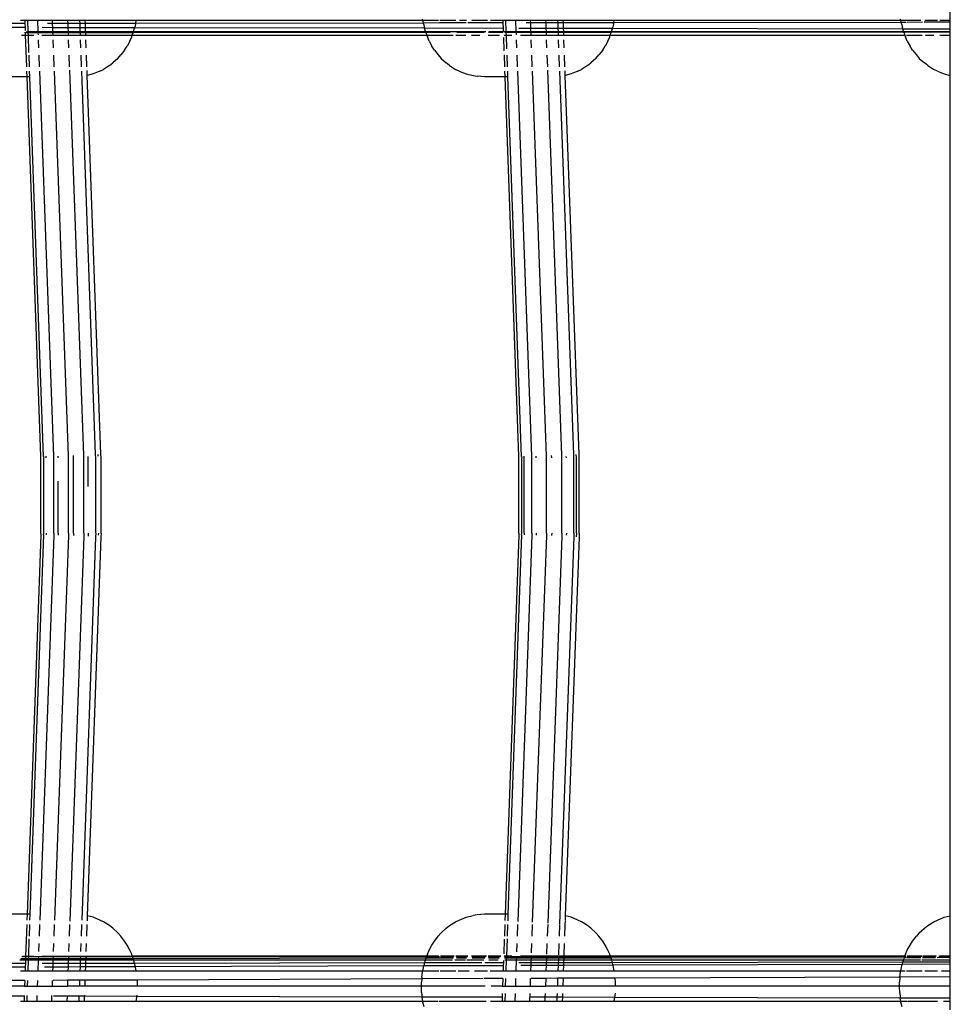
# Model space of a CAD drawing. Extents: x -7743 to 7743, y -8477 to 8477.
# Drawn here: x -6363 to -6116, y 1119 to 1380 of the extents above; entities that cross this region are included whole.
import ezdxf

# ---------------------------------------------------------------- set-up
doc = ezdxf.new("R2010")
doc.units = 0
doc.layers.get('0').update_dxf_attribs({"linetype": 'CONTINUOUS'})

# ---------------------------------------------------------------- blocks, each defined once
blk = doc.blocks.new('005595')
for p, q in [((-6116.35, 1379.48), (-6116.35, 1382.73)), ((-6361.7, 1378.61), (-6368.68, 1378.6)), ((-6362.97, 1379.48), (-6361.73, 1379.48)), ((-6361.7, 1378.61), (-6361.73, 1379.48)), ((-6361.73, 1379.48), (-6361.02, 1379.48)), ((-6361.66, 1377.53), (-6361.7, 1378.61)), ((-6361.02, 1379.48), (-6358.35, 1379.48)), ((-6360.91, 1376.55), (-6361.02, 1379.48)), ((-6358.25, 1376.55), (-6358.35, 1379.48)), ((-6358.35, 1379.48), (-6354.46, 1379.48)), ((-6354.43, 1378.62), (-6355.76, 1378.62)), ((-6354.46, 1379.48), (-6350.38, 1379.48)), ((-6354.43, 1378.62), (-6354.46, 1379.48)), ((-6350.35, 1378.62), (-6354.43, 1378.62)), ((-6354.39, 1377.52), (-6354.43, 1378.62)), ((-6350.35, 1378.62), (-6350.38, 1379.48)), ((-6350.38, 1379.48), (-6347.2, 1379.48)), ((-6347.17, 1378.63), (-6350.35, 1378.62)), ((-6350.31, 1377.52), (-6350.35, 1378.62)), ((-6347.17, 1378.63), (-6347.2, 1379.48)), ((-6347.2, 1379.48), (-6345.78, 1379.48)), ((-6345.75, 1378.63), (-6347.17, 1378.63)), ((-6347.13, 1377.51), (-6347.17, 1378.63)), ((-6345.75, 1378.63), (-6345.78, 1379.48)), ((-6345.78, 1379.48), (-6332.25, 1379.48)), ((-6332.41, 1378.65), (-6345.75, 1378.63)), ((-6345.71, 1377.51), (-6345.75, 1378.63)), ((-6332.43, 1378.56), (-6332.66, 1377.66)), ((-6332.43, 1378.56), (-6332.41, 1378.65)), ((-6332.41, 1378.65), (-6332.25, 1379.48)), ((-6256.13, 1378.75), (-6332.41, 1378.65)), ((-6332.25, 1379.48), (-6256.27, 1379.48)), ((-6256.27, 1379.48), (-6256.33, 1379.8)), ((-6256.1, 1378.75), (-6256.27, 1379.48)), ((-6256.15, 1379.48), (-6252.12, 1379.48)), ((-6251.82, 1378.76), (-6256.1, 1378.75)), ((-6256.09, 1378.56), (-6256.1, 1378.75)), ((-6256.09, 1378.56), (-6255.85, 1377.66)), ((-6251.75, 1379.48), (-6247.46, 1379.48)), ((-6244.72, 1378.77), (-6251.73, 1378.76)), ((-6246.53, 1379.48), (-6244.63, 1379.48)), ((-6234.92, 1378.78), (-6244.34, 1378.77)), ((-6243.23, 1379.48), (-6239.13, 1379.48)), ((-6238.32, 1379.48), (-6234.95, 1379.48)), ((-6234.92, 1378.78), (-6234.95, 1379.48)), ((-6234.95, 1379.48), (-6234.23, 1379.48)), ((-6234.87, 1377.33), (-6234.92, 1378.78)), ((-6234.23, 1379.48), (-6231.57, 1379.48)), ((-6234.12, 1376.55), (-6234.23, 1379.48)), ((-6231.57, 1379.48), (-6227.67, 1379.48)), ((-6231.46, 1376.55), (-6231.57, 1379.48)), ((-6227.65, 1378.79), (-6228.8, 1378.79)), ((-6227.67, 1379.48), (-6223.59, 1379.48)), ((-6227.65, 1378.79), (-6227.67, 1379.48)), ((-6223.57, 1378.8), (-6227.65, 1378.79)), ((-6227.6, 1377.32), (-6227.65, 1378.79)), ((-6223.57, 1378.8), (-6223.59, 1379.48)), ((-6223.59, 1379.48), (-6220.42, 1379.48)), ((-6220.39, 1378.8), (-6223.57, 1378.8)), ((-6223.51, 1377.31), (-6223.57, 1378.8)), ((-6220.39, 1378.8), (-6220.42, 1379.48)), ((-6220.42, 1379.48), (-6219, 1379.48)), ((-6218.98, 1378.81), (-6220.39, 1378.8)), ((-6220.34, 1377.31), (-6220.39, 1378.8)), ((-6218.98, 1378.81), (-6219, 1379.48)), ((-6219, 1379.48), (-6205.47, 1379.48)), ((-6205.59, 1378.82), (-6218.98, 1378.81)), ((-6218.92, 1377.31), (-6218.98, 1378.81)), ((-6205.65, 1378.56), (-6205.88, 1377.66)), ((-6205.65, 1378.56), (-6205.59, 1378.82)), ((-6205.59, 1378.82), (-6205.47, 1379.48)), ((-6129.38, 1378.93), (-6205.59, 1378.82)), ((-6205.47, 1379.48), (-6129.48, 1379.48)), ((-6129.48, 1379.48), (-6129.55, 1379.8)), ((-6129.38, 1378.93), (-6129.48, 1379.48)), ((-6129.48, 1379.48), (-6128, 1379.48)), ((-6129.3, 1378.56), (-6129.38, 1378.93)), ((-6128.14, 1378.93), (-6129.38, 1378.93)), ((-6129.3, 1378.56), (-6129.07, 1377.66)), ((-6123.7, 1378.94), (-6127.88, 1378.93)), ((-6127.84, 1379.48), (-6124.19, 1379.48)), ((-6116.35, 1378.95), (-6123.3, 1378.94)), ((-6123.15, 1379.48), (-6119.76, 1379.48)), ((-6119.17, 1379.48), (-6116.35, 1379.48)), ((-6116.35, 1378.95), (-6116.35, 1379.48)), ((-6116.35, 1377.14), (-6116.35, 1378.95)), ((-6361.66, 1377.53), (-6382.62, 1377.57)), ((-6362.66, 1375.51), (-6361.59, 1375.51)), ((-6361.61, 1376.17), (-6361.87, 1376.17)), ((-6361.63, 1376.73), (-6361.66, 1377.53)), ((-6361.61, 1376.17), (-6361.62, 1376.37)), ((-6361.59, 1375.51), (-6361.61, 1376.17)), ((-6360.9, 1376.17), (-6361.61, 1376.17)), ((-6361.29, 1367.13), (-6361.59, 1375.51)), ((-6361.59, 1375.51), (-6360.87, 1375.51)), ((-6361.4, 1376.55), (-6360.91, 1376.55)), ((-6360.91, 1376.55), (-6358.25, 1376.55)), ((-6360.9, 1376.17), (-6360.91, 1376.55)), ((-6360.87, 1375.51), (-6360.9, 1376.17)), ((-6358.23, 1376.17), (-6360.9, 1376.17)), ((-6360.71, 1370.93), (-6360.87, 1375.51)), ((-6360.87, 1375.51), (-6359.44, 1375.51)), ((-6358.25, 1376.55), (-6354.35, 1376.55)), ((-6358.23, 1376.17), (-6358.25, 1376.55)), ((-6358.21, 1375.6), (-6358.23, 1376.17)), ((-6354.34, 1376.17), (-6358.23, 1376.17)), ((-6357.28, 1375.51), (-6333.31, 1375.51)), ((-6354.39, 1377.52), (-6357.22, 1377.53)), ((-6350.31, 1377.52), (-6354.39, 1377.52)), ((-6354.35, 1376.55), (-6354.39, 1377.52)), ((-6354.34, 1376.17), (-6354.35, 1376.55)), ((-6354.35, 1376.55), (-6350.27, 1376.55)), ((-6354.32, 1375.6), (-6354.34, 1376.17)), ((-6350.26, 1376.17), (-6354.34, 1376.17)), ((-6347.13, 1377.51), (-6350.31, 1377.52)), ((-6350.27, 1376.55), (-6350.31, 1377.52)), ((-6350.26, 1376.17), (-6350.27, 1376.55)), ((-6350.27, 1376.55), (-6347.1, 1376.55)), ((-6347.08, 1376.18), (-6350.26, 1376.17)), ((-6350.24, 1375.6), (-6350.26, 1376.17)), ((-6345.71, 1377.51), (-6347.13, 1377.51)), ((-6347.1, 1376.55), (-6347.13, 1377.51)), ((-6347.08, 1376.18), (-6347.1, 1376.55)), ((-6347.1, 1376.55), (-6345.68, 1376.55)), ((-6347.06, 1375.6), (-6347.08, 1376.18)), ((-6345.67, 1376.18), (-6347.08, 1376.18)), ((-6345.68, 1376.55), (-6345.71, 1377.51)), ((-6332.71, 1377.49), (-6345.71, 1377.51)), ((-6345.67, 1376.18), (-6345.68, 1376.55)), ((-6345.68, 1376.55), (-6332.96, 1376.55)), ((-6345.64, 1375.6), (-6345.67, 1376.18)), ((-6333.07, 1376.18), (-6345.67, 1376.18)), ((-6333.47, 1375.06), (-6333.31, 1375.51)), ((-6333.31, 1375.51), (-6333.07, 1376.18)), ((-6333.31, 1375.51), (-6255.21, 1375.51)), ((-6333.07, 1376.18), (-6333.03, 1376.29)), ((-6255.47, 1376.23), (-6333.07, 1376.18)), ((-6333.03, 1376.29), (-6332.96, 1376.55)), ((-6332.96, 1376.55), (-6332.71, 1377.49)), ((-6332.96, 1376.55), (-6255.56, 1376.55)), ((-6332.71, 1377.49), (-6332.66, 1377.66)), ((-6255.78, 1377.37), (-6332.71, 1377.49)), ((-6255.78, 1377.37), (-6255.85, 1377.66)), ((-6255.56, 1376.55), (-6255.78, 1377.37)), ((-6234.87, 1377.33), (-6255.78, 1377.37)), ((-6255.49, 1376.29), (-6255.56, 1376.55)), ((-6255.56, 1376.55), (-6239.51, 1376.55)), ((-6255.49, 1376.29), (-6255.47, 1376.23)), ((-6249.04, 1376.24), (-6255.47, 1376.23)), ((-6255.47, 1376.23), (-6255.21, 1375.51)), ((-6239.97, 1376.24), (-6247.27, 1376.24)), ((-6234.99, 1376.24), (-6238.79, 1376.24)), ((-6238.73, 1376.55), (-6234.84, 1376.55)), ((-6234.84, 1376.55), (-6234.87, 1377.33)), ((-6234.84, 1376.55), (-6234.62, 1376.55)), ((-6234.84, 1376.37), (-6234.84, 1376.55)), ((-6234.11, 1376.25), (-6234.52, 1376.25)), ((-6234.46, 1376.55), (-6234.12, 1376.55)), ((-6234.12, 1376.55), (-6231.46, 1376.55)), ((-6234.11, 1376.25), (-6234.12, 1376.55)), ((-6234.09, 1375.51), (-6234.11, 1376.25)), ((-6231.45, 1376.25), (-6234.11, 1376.25)), ((-6231.46, 1376.55), (-6227.57, 1376.55)), ((-6231.45, 1376.25), (-6231.46, 1376.55)), ((-6231.43, 1375.6), (-6231.45, 1376.25)), ((-6227.56, 1376.25), (-6231.45, 1376.25)), ((-6227.6, 1377.32), (-6230.77, 1377.33)), ((-6223.51, 1377.31), (-6227.6, 1377.32)), ((-6227.57, 1376.55), (-6227.6, 1377.32)), ((-6227.56, 1376.25), (-6227.57, 1376.55)), ((-6227.57, 1376.55), (-6223.49, 1376.55)), ((-6227.53, 1375.6), (-6227.56, 1376.25)), ((-6223.48, 1376.25), (-6227.56, 1376.25)), ((-6220.34, 1377.31), (-6223.51, 1377.31)), ((-6223.49, 1376.55), (-6223.51, 1377.31)), ((-6223.48, 1376.25), (-6223.49, 1376.55)), ((-6223.49, 1376.55), (-6220.31, 1376.55)), ((-6223.45, 1375.6), (-6223.48, 1376.25)), ((-6220.3, 1376.25), (-6223.48, 1376.25)), ((-6220.31, 1376.55), (-6220.34, 1377.31)), ((-6218.92, 1377.31), (-6220.34, 1377.31)), ((-6220.3, 1376.25), (-6220.31, 1376.55)), ((-6220.31, 1376.55), (-6218.89, 1376.55)), ((-6220.28, 1375.6), (-6220.3, 1376.25)), ((-6218.88, 1376.25), (-6220.3, 1376.25)), ((-6218.89, 1376.55), (-6218.92, 1377.31)), ((-6205.98, 1377.29), (-6218.92, 1377.31)), ((-6218.88, 1376.25), (-6218.89, 1376.55)), ((-6218.89, 1376.55), (-6206.18, 1376.55)), ((-6206.26, 1376.26), (-6218.88, 1376.25)), ((-6218.86, 1375.6), (-6218.88, 1376.25)), ((-6206.53, 1375.5), (-6206.26, 1376.26)), ((-6206.26, 1376.26), (-6206.25, 1376.29)), ((-6128.7, 1376.29), (-6206.26, 1376.26)), ((-6206.25, 1376.29), (-6206.18, 1376.55)), ((-6206.18, 1376.55), (-6205.98, 1377.29)), ((-6206.18, 1376.55), (-6128.77, 1376.55)), ((-6205.98, 1377.29), (-6205.88, 1377.66)), ((-6128.94, 1377.16), (-6205.98, 1377.29)), ((-6128.94, 1377.16), (-6129.07, 1377.66)), ((-6128.77, 1376.55), (-6128.94, 1377.16)), ((-6116.35, 1377.14), (-6128.94, 1377.16)), ((-6128.7, 1376.29), (-6128.77, 1376.55)), ((-6128.77, 1376.55), (-6128.3, 1376.55)), ((-6128.27, 1376.31), (-6128.7, 1376.29)), ((-6128.7, 1376.29), (-6128.42, 1375.5)), ((-6128.22, 1376.55), (-6116.35, 1376.55)), ((-6124.36, 1376.31), (-6128.15, 1376.31)), ((-6116.35, 1376.32), (-6124.28, 1376.31)), ((-6116.35, 1376.55), (-6116.35, 1377.14)), ((-6116.35, 1376.32), (-6116.35, 1376.55)), ((-6116.35, 1375.5), (-6116.35, 1376.32)), ((-6358.09, 1372.2), (-6358.17, 1374.34)), ((-6354.2, 1372.2), (-6354.27, 1374.34)), ((-6350.11, 1372.2), (-6350.19, 1374.34)), ((-6346.94, 1372.2), (-6347.02, 1374.34)), ((-6345.52, 1372.2), (-6345.6, 1374.34)), ((-6333.98, 1373.97), (-6334.69, 1372.63)), ((-6333.98, 1373.97), (-6333.47, 1375.06)), ((-6255.21, 1375.51), (-6255.05, 1375.06)), ((-6255.21, 1375.51), (-6252.12, 1375.51)), ((-6254.54, 1373.97), (-6255.05, 1375.06)), ((-6254.54, 1373.97), (-6253.82, 1372.63)), ((-6252.04, 1375.51), (-6248.21, 1375.51)), ((-6247.53, 1375.51), (-6244.84, 1375.51)), ((-6243.31, 1375.51), (-6241.09, 1375.51)), ((-6238.94, 1375.51), (-6235.88, 1375.51)), ((-6234.66, 1371.39), (-6234.78, 1374.91)), ((-6234.67, 1375.51), (-6234.09, 1375.51)), ((-6234.09, 1375.51), (-6232.66, 1375.51)), ((-6233.95, 1371.87), (-6234.09, 1375.51)), ((-6231.3, 1372.2), (-6231.38, 1374.34)), ((-6230.38, 1375.51), (-6206.53, 1375.5)), ((-6227.41, 1372.2), (-6227.49, 1374.34)), ((-6223.33, 1372.2), (-6223.41, 1374.34)), ((-6220.15, 1372.2), (-6220.23, 1374.34)), ((-6218.74, 1372.2), (-6218.81, 1374.34)), ((-6207.2, 1373.97), (-6207.91, 1372.63)), ((-6207.2, 1373.97), (-6206.69, 1375.06)), ((-6206.69, 1375.06), (-6206.53, 1375.5)), ((-6206.53, 1375.5), (-6128.42, 1375.5)), ((-6128.42, 1375.5), (-6128.2, 1375.5)), ((-6128.42, 1375.5), (-6128.26, 1375.06)), ((-6127.75, 1373.97), (-6128.26, 1375.06)), ((-6127.94, 1375.5), (-6123.84, 1375.5)), ((-6127.75, 1373.97), (-6127.04, 1372.63)), ((-6122.92, 1375.5), (-6120.74, 1375.5)), ((-6119.1, 1375.5), (-6116.35, 1375.5)), ((-6116.35, 1364.85), (-6116.35, 1375.5)), ((-6335.34, 1371.58), (-6336.38, 1370.28)), ((-6335.34, 1371.58), (-6334.69, 1372.63)), ((-6253.18, 1371.58), (-6253.82, 1372.63)), ((-6253.18, 1371.58), (-6252.14, 1370.28)), ((-6208.55, 1371.58), (-6209.6, 1370.28)), ((-6208.55, 1371.58), (-6207.91, 1372.63)), ((-6126.4, 1371.58), (-6127.04, 1372.63)), ((-6126.4, 1371.58), (-6125.35, 1370.28)), ((-6360.57, 1367.13), (-6360.68, 1370.27)), ((-6357.9, 1367.13), (-6358.02, 1370.27)), ((-6354.01, 1367.13), (-6354.13, 1370.27)), ((-6349.93, 1367.13), (-6350.04, 1370.27)), ((-6346.76, 1367.13), (-6346.87, 1370.27)), ((-6345.34, 1367.13), (-6345.45, 1370.27)), ((-6339.38, 1367.45), (-6338.5, 1368.17)), ((-6337.16, 1369.36), (-6338.5, 1368.17)), ((-6337.16, 1369.36), (-6336.38, 1370.28)), ((-6252.14, 1370.28), (-6251.36, 1369.36)), ((-6251.36, 1369.36), (-6250.02, 1368.17)), ((-6249.14, 1367.45), (-6250.02, 1368.17)), ((-6234.5, 1367.13), (-6234.62, 1370.29)), ((-6233.78, 1367.13), (-6233.9, 1370.27)), ((-6231.12, 1367.13), (-6231.23, 1370.27)), ((-6227.23, 1367.13), (-6227.34, 1370.27)), ((-6223.14, 1367.13), (-6223.26, 1370.27)), ((-6219.97, 1367.13), (-6220.08, 1370.27)), ((-6218.55, 1367.13), (-6218.67, 1370.27)), ((-6212.6, 1367.45), (-6211.71, 1368.17)), ((-6210.37, 1369.36), (-6211.71, 1368.17)), ((-6210.37, 1369.36), (-6209.6, 1370.28)), ((-6125.35, 1370.28), (-6124.58, 1369.36)), ((-6124.58, 1369.36), (-6123.24, 1368.17)), ((-6122.35, 1367.45), (-6123.24, 1368.17)), ((-6361.19, 1364.48), (-6361.24, 1365.98)), ((-6360.47, 1364.48), (-6360.53, 1365.98)), ((-6354.16, 1263.92), (-6357.86, 1365.98)), ((-6350.27, 1264.04), (-6353.97, 1365.98)), ((-6346.2, 1264.19), (-6349.9, 1366.28)), ((-6343.03, 1264.35), (-6346.71, 1365.98)), ((-6345.26, 1364.88), (-6345.3, 1366.17)), ((-6343.72, 1365.25), (-6345.26, 1364.88)), ((-6341.95, 1365.99), (-6343.72, 1365.25)), ((-6341.95, 1365.99), (-6340.97, 1366.46)), ((-6339.38, 1367.45), (-6340.97, 1366.46)), ((-6249.14, 1367.45), (-6247.55, 1366.46)), ((-6246.57, 1365.99), (-6247.55, 1366.46)), ((-6246.57, 1365.99), (-6244.8, 1365.25)), ((-6244.8, 1365.25), (-6242.93, 1364.8)), ((-6234.4, 1364.48), (-6234.46, 1365.98)), ((-6233.69, 1364.48), (-6233.74, 1365.98)), ((-6227.37, 1263.92), (-6231.08, 1365.98)), ((-6223.49, 1264.04), (-6227.18, 1365.98)), ((-6219.41, 1264.19), (-6223.11, 1366.28)), ((-6216.24, 1264.35), (-6219.93, 1365.98)), ((-6218.47, 1364.88), (-6218.51, 1366.05)), ((-6216.94, 1365.25), (-6218.47, 1364.88)), ((-6215.16, 1365.99), (-6216.94, 1365.25)), ((-6215.16, 1365.99), (-6214.19, 1366.46)), ((-6212.6, 1367.45), (-6214.19, 1366.46)), ((-6122.35, 1367.45), (-6120.76, 1366.46)), ((-6119.79, 1365.99), (-6120.76, 1366.46)), ((-6119.79, 1365.99), (-6118.01, 1365.25)), ((-6118.01, 1365.25), (-6116.35, 1364.85)), ((-6361.19, 1364.48), (-6366.72, 1364.48)), ((-6360.47, 1364.48), (-6361.19, 1364.48)), ((-6357.54, 1263.92), (-6361.19, 1364.48)), ((-6356.82, 1263.87), (-6360.47, 1364.48)), ((-6341.61, 1264.47), (-6345.26, 1364.88)), ((-6242.93, 1364.8), (-6241.86, 1364.63)), ((-6239.93, 1364.48), (-6241.86, 1364.63)), ((-6234.4, 1364.48), (-6239.93, 1364.48)), ((-6230.76, 1263.92), (-6234.4, 1364.48)), ((-6233.69, 1364.48), (-6234.4, 1364.48)), ((-6230.04, 1263.87), (-6233.69, 1364.48)), ((-6214.83, 1264.47), (-6218.47, 1364.88)), ((-6116.35, 1142.1), (-6116.35, 1364.85)), ((-6357.53, 1263.48), (-6357.54, 1263.92)), ((-6357.53, 1243.48), (-6357.53, 1263.48)), ((-6356.82, 1263.87), (-6356.81, 1263.48)), ((-6356.81, 1243.48), (-6356.81, 1263.48)), ((-6356.12, 1263.48), (-6356.12, 1263.89)), ((-6354.15, 1263.48), (-6354.16, 1263.92)), ((-6354.15, 1243.48), (-6354.15, 1263.48)), ((-6352.94, 1263.48), (-6352.95, 1263.95)), ((-6350.26, 1263.48), (-6350.27, 1264.04)), ((-6350.26, 1243.48), (-6350.26, 1263.48)), ((-6348.87, 1263.48), (-6348.88, 1264.09)), ((-6348.87, 1243.48), (-6348.87, 1263.48)), ((-6346.18, 1263.48), (-6346.2, 1264.19)), ((-6346.18, 1243.48), (-6346.18, 1263.48)), ((-6344.97, 1263.48), (-6344.98, 1263.81)), ((-6344.97, 1255.86), (-6344.97, 1263.48)), ((-6343.01, 1263.48), (-6343.03, 1264.35)), ((-6343.01, 1243.48), (-6343.01, 1263.48)), ((-6342.32, 1263.97), (-6342.33, 1264.41)), ((-6341.59, 1263.48), (-6341.61, 1264.47)), ((-6341.59, 1243.48), (-6341.59, 1263.48)), ((-6230.75, 1263.48), (-6230.76, 1263.92)), ((-6230.75, 1243.48), (-6230.75, 1263.48)), ((-6230.04, 1263.87), (-6230.03, 1263.48)), ((-6230.03, 1243.48), (-6230.03, 1263.48)), ((-6229.33, 1263.48), (-6229.34, 1263.89)), ((-6229.33, 1243.48), (-6229.33, 1263.48)), ((-6227.37, 1263.48), (-6227.37, 1263.92)), ((-6227.37, 1243.48), (-6227.37, 1263.48)), ((-6226.16, 1263.48), (-6226.17, 1263.95)), ((-6223.47, 1263.48), (-6223.49, 1264.04)), ((-6223.47, 1243.48), (-6223.47, 1263.48)), ((-6222.08, 1263.48), (-6222.09, 1264.09)), ((-6219.4, 1263.48), (-6219.41, 1264.19)), ((-6219.4, 1243.48), (-6219.4, 1263.48)), ((-6218.19, 1263.48), (-6218.2, 1263.81)), ((-6216.22, 1263.48), (-6216.24, 1264.35)), ((-6216.22, 1243.48), (-6216.22, 1263.48)), ((-6215.53, 1263.48), (-6215.54, 1264.41)), ((-6215.53, 1243.48), (-6215.53, 1263.48)), ((-6214.81, 1263.48), (-6214.83, 1264.47)), ((-6214.81, 1243.48), (-6214.81, 1263.48)), ((-6352.94, 1243.48), (-6352.94, 1257.27)), ((-6357.54, 1243.03), (-6361.19, 1142.48)), ((-6356.82, 1243.07), (-6360.47, 1142.48)), ((-6354.16, 1243.03), (-6357.86, 1140.97)), ((-6357.53, 1243.48), (-6357.54, 1243.03)), ((-6356.82, 1243.07), (-6356.81, 1243.48)), ((-6356.12, 1243.48), (-6356.12, 1243.06)), ((-6354.15, 1243.48), (-6354.16, 1243.03)), ((-6350.27, 1242.91), (-6353.97, 1140.97)), ((-6352.94, 1243.48), (-6352.95, 1243)), ((-6350.26, 1243.48), (-6350.27, 1242.91)), ((-6346.2, 1242.75), (-6349.9, 1140.67)), ((-6348.87, 1243.48), (-6348.88, 1242.86)), ((-6343.03, 1242.59), (-6346.71, 1140.97)), ((-6346.18, 1243.48), (-6346.2, 1242.75)), ((-6341.61, 1242.48), (-6345.26, 1142.07)), ((-6344.97, 1243.48), (-6344.99, 1242.69)), ((-6343.01, 1243.48), (-6343.03, 1242.59)), ((-6342.31, 1243.48), (-6342.32, 1243.03)), ((-6341.59, 1243.48), (-6341.61, 1242.48)), ((-6230.76, 1243.03), (-6234.4, 1142.48)), ((-6230.04, 1243.07), (-6233.69, 1142.48)), ((-6227.37, 1243.03), (-6231.09, 1140.62)), ((-6230.75, 1243.48), (-6230.76, 1243.03)), ((-6230.04, 1243.07), (-6230.03, 1243.48)), ((-6229.33, 1243.48), (-6229.34, 1243.06)), ((-6227.37, 1243.48), (-6227.37, 1243.03)), ((-6223.49, 1242.91), (-6227.21, 1140.39)), ((-6226.16, 1243.48), (-6226.17, 1243)), ((-6223.47, 1243.48), (-6223.49, 1242.91)), ((-6219.41, 1242.75), (-6223.13, 1140.15)), ((-6222.08, 1243.48), (-6222.09, 1242.86)), ((-6216.24, 1242.59), (-6219.96, 1139.96)), ((-6219.4, 1243.48), (-6219.41, 1242.75)), ((-6214.83, 1242.48), (-6218.47, 1142.07)), ((-6218.19, 1243.48), (-6218.2, 1243.03)), ((-6216.22, 1243.48), (-6216.24, 1242.59)), ((-6215.53, 1243.48), (-6215.54, 1242.54)), ((-6214.81, 1243.48), (-6214.83, 1242.48)), ((-6361.19, 1142.48), (-6366.72, 1142.48)), ((-6361.19, 1142.48), (-6361.24, 1140.97)), ((-6360.47, 1142.48), (-6361.19, 1142.48)), ((-6360.47, 1142.48), (-6360.53, 1140.97)), ((-6345.26, 1142.07), (-6345.3, 1140.78)), ((-6343.72, 1141.7), (-6345.26, 1142.07)), ((-6341.95, 1140.96), (-6343.72, 1141.7)), ((-6340.97, 1140.49), (-6341.95, 1140.96)), ((-6247.55, 1140.49), (-6246.57, 1140.96)), ((-6246.57, 1140.96), (-6244.8, 1141.7)), ((-6244.8, 1141.7), (-6242.93, 1142.15)), ((-6241.86, 1142.32), (-6242.93, 1142.15)), ((-6239.93, 1142.48), (-6241.86, 1142.32)), ((-6234.4, 1142.48), (-6239.93, 1142.48)), ((-6234.4, 1142.48), (-6234.46, 1140.83)), ((-6233.69, 1142.48), (-6234.4, 1142.48)), ((-6233.69, 1142.48), (-6233.75, 1140.78)), ((-6218.52, 1140.78), (-6218.55, 1139.87)), ((-6218.47, 1142.07), (-6218.51, 1140.96)), ((-6216.94, 1141.7), (-6218.47, 1142.07)), ((-6215.16, 1140.96), (-6216.94, 1141.7)), ((-6214.19, 1140.49), (-6215.16, 1140.96)), ((-6120.76, 1140.49), (-6119.79, 1140.96)), ((-6119.79, 1140.96), (-6118.01, 1141.7)), ((-6118.01, 1141.7), (-6116.35, 1142.1)), ((-6116.35, 1131.45), (-6116.35, 1142.1)), ((-6361.29, 1139.82), (-6361.59, 1131.43)), ((-6360.57, 1139.82), (-6360.68, 1136.68)), ((-6357.9, 1139.82), (-6358.02, 1136.68)), ((-6354.01, 1139.82), (-6354.13, 1136.68)), ((-6349.93, 1139.82), (-6350.04, 1136.68)), ((-6346.76, 1139.82), (-6346.87, 1136.68)), ((-6345.34, 1139.82), (-6345.45, 1136.68)), ((-6339.38, 1139.5), (-6340.97, 1140.49)), ((-6338.5, 1138.77), (-6339.38, 1139.5)), ((-6337.16, 1137.59), (-6338.5, 1138.77)), ((-6251.36, 1137.59), (-6250.02, 1138.77)), ((-6250.02, 1138.77), (-6249.14, 1139.5)), ((-6249.14, 1139.5), (-6247.55, 1140.49)), ((-6234.5, 1139.82), (-6234.62, 1136.66)), ((-6233.78, 1139.82), (-6233.9, 1136.68)), ((-6231.12, 1139.82), (-6231.23, 1136.68)), ((-6227.23, 1139.82), (-6227.34, 1136.68)), ((-6223.14, 1139.82), (-6223.26, 1136.68)), ((-6219.97, 1139.82), (-6220.08, 1136.68)), ((-6218.55, 1139.82), (-6218.67, 1136.68)), ((-6212.6, 1139.5), (-6214.19, 1140.49)), ((-6211.71, 1138.77), (-6212.6, 1139.5)), ((-6210.37, 1137.59), (-6211.71, 1138.77)), ((-6124.58, 1137.59), (-6123.24, 1138.77)), ((-6123.24, 1138.77), (-6122.35, 1139.5)), ((-6122.35, 1139.5), (-6120.76, 1140.49)), ((-6360.71, 1136.02), (-6360.87, 1131.43)), ((-6336.38, 1136.67), (-6337.16, 1137.59)), ((-6335.34, 1135.37), (-6336.38, 1136.67)), ((-6253.18, 1135.37), (-6252.14, 1136.67)), ((-6251.36, 1137.59), (-6252.14, 1136.67)), ((-6234.64, 1135.93), (-6234.78, 1132.04)), ((-6233.92, 1136.02), (-6234.09, 1131.44)), ((-6209.6, 1136.67), (-6210.37, 1137.59)), ((-6208.55, 1135.37), (-6209.6, 1136.67)), ((-6126.4, 1135.37), (-6125.35, 1136.67)), ((-6124.58, 1137.59), (-6125.35, 1136.67)), ((-6358.09, 1134.75), (-6358.17, 1132.61)), ((-6354.2, 1134.75), (-6354.27, 1132.61)), ((-6350.11, 1134.75), (-6350.19, 1132.61)), ((-6346.94, 1134.75), (-6347.02, 1132.61)), ((-6345.52, 1134.75), (-6345.6, 1132.61)), ((-6334.69, 1134.32), (-6335.34, 1135.37)), ((-6333.98, 1132.98), (-6334.69, 1134.32)), ((-6333.47, 1131.89), (-6333.98, 1132.98)), ((-6255.05, 1131.89), (-6254.54, 1132.98)), ((-6254.54, 1132.98), (-6253.82, 1134.32)), ((-6253.82, 1134.32), (-6253.18, 1135.37)), ((-6231.3, 1134.75), (-6231.39, 1132.5)), ((-6227.41, 1134.75), (-6227.5, 1132.24)), ((-6223.33, 1134.75), (-6223.43, 1131.96)), ((-6220.15, 1134.75), (-6220.26, 1131.74)), ((-6218.74, 1134.75), (-6218.85, 1131.65)), ((-6207.91, 1134.32), (-6208.55, 1135.37)), ((-6207.2, 1132.98), (-6207.91, 1134.32)), ((-6206.69, 1131.89), (-6207.2, 1132.98)), ((-6128.26, 1131.89), (-6127.75, 1132.98)), ((-6127.75, 1132.98), (-6127.04, 1134.32)), ((-6127.04, 1134.32), (-6126.4, 1135.37)), ((-6361.63, 1130.29), (-6363.16, 1130.29)), ((-6363.08, 1130.4), (-6361.63, 1130.4)), ((-6361.62, 1130.68), (-6362.9, 1130.68)), ((-6361.6, 1131.18), (-6362.57, 1131.18)), ((-6362.4, 1131.43), (-6361.59, 1131.43)), ((-6361.63, 1130.29), (-6361.66, 1129.42)), ((-6361.62, 1130.68), (-6361.63, 1130.4)), ((-6361.63, 1130.4), (-6360.91, 1130.4)), ((-6361.63, 1130.4), (-6361.63, 1130.29)), ((-6361.28, 1130.29), (-6361.63, 1130.29)), ((-6361.6, 1131.18), (-6361.62, 1130.68)), ((-6360.9, 1130.68), (-6361.62, 1130.68)), ((-6361.59, 1131.43), (-6361.6, 1131.18)), ((-6360.88, 1131.18), (-6361.6, 1131.18)), ((-6361.59, 1131.43), (-6360.87, 1131.43)), ((-6360.91, 1130.4), (-6361.02, 1127.48)), ((-6360.9, 1130.68), (-6360.91, 1130.4)), ((-6360.91, 1130.4), (-6358.25, 1130.4)), ((-6360.88, 1131.18), (-6360.9, 1130.68)), ((-6358.24, 1130.69), (-6360.9, 1130.68)), ((-6360.87, 1131.43), (-6360.88, 1131.18)), ((-6358.22, 1131.18), (-6360.88, 1131.18)), ((-6360.87, 1131.43), (-6359.44, 1131.43)), ((-6358.25, 1130.29), (-6359.56, 1130.29)), ((-6358.25, 1130.29), (-6358.35, 1127.48)), ((-6358.24, 1130.69), (-6358.25, 1130.4)), ((-6358.25, 1130.4), (-6358.25, 1130.29)), ((-6358.25, 1130.4), (-6354.35, 1130.4)), ((-6354.36, 1130.29), (-6358.25, 1130.29)), ((-6358.22, 1131.18), (-6358.24, 1130.69)), ((-6354.34, 1130.69), (-6358.24, 1130.69)), ((-6358.21, 1131.35), (-6358.22, 1131.18)), ((-6354.33, 1131.18), (-6358.22, 1131.18)), ((-6357.28, 1131.43), (-6333.31, 1131.44)), ((-6354.36, 1130.29), (-6354.39, 1129.43)), ((-6354.35, 1130.4), (-6354.36, 1130.29)), ((-6350.28, 1130.29), (-6354.36, 1130.29)), ((-6354.34, 1130.69), (-6354.35, 1130.4)), ((-6354.35, 1130.4), (-6350.27, 1130.4)), ((-6354.33, 1131.18), (-6354.34, 1130.69)), ((-6350.26, 1130.7), (-6354.34, 1130.69)), ((-6354.32, 1131.35), (-6354.33, 1131.18)), ((-6350.24, 1131.18), (-6354.33, 1131.18)), ((-6350.28, 1130.29), (-6350.31, 1129.43)), ((-6350.27, 1130.4), (-6350.28, 1130.29)), ((-6347.1, 1130.29), (-6350.28, 1130.29)), ((-6350.26, 1130.7), (-6350.27, 1130.4)), ((-6350.27, 1130.4), (-6347.1, 1130.4)), ((-6350.24, 1131.18), (-6350.26, 1130.7)), ((-6347.09, 1130.7), (-6350.26, 1130.7)), ((-6350.24, 1131.35), (-6350.24, 1131.18)), ((-6347.07, 1131.19), (-6350.24, 1131.18)), ((-6347.1, 1130.29), (-6347.13, 1129.44)), ((-6347.09, 1130.7), (-6347.1, 1130.4)), ((-6347.1, 1130.4), (-6347.1, 1130.29)), ((-6347.1, 1130.4), (-6345.68, 1130.4)), ((-6345.68, 1130.29), (-6347.1, 1130.29)), ((-6347.07, 1131.19), (-6347.09, 1130.7)), ((-6345.67, 1130.7), (-6347.09, 1130.7)), ((-6347.06, 1131.35), (-6347.07, 1131.19)), ((-6345.65, 1131.19), (-6347.07, 1131.19)), ((-6345.68, 1130.29), (-6345.71, 1129.44)), ((-6345.67, 1130.7), (-6345.68, 1130.4)), ((-6345.68, 1130.4), (-6345.68, 1130.29)), ((-6345.68, 1130.4), (-6332.96, 1130.4)), ((-6332.93, 1130.29), (-6345.68, 1130.29)), ((-6345.65, 1131.19), (-6345.67, 1130.7)), ((-6333.05, 1130.72), (-6345.67, 1130.7)), ((-6345.64, 1131.35), (-6345.65, 1131.19)), ((-6333.22, 1131.19), (-6345.65, 1131.19)), ((-6333.31, 1131.44), (-6333.47, 1131.89)), ((-6333.31, 1131.44), (-6255.21, 1131.44)), ((-6333.22, 1131.19), (-6333.31, 1131.44)), ((-6255.28, 1131.23), (-6333.22, 1131.19)), ((-6333.05, 1130.72), (-6333.22, 1131.19)), ((-6255.43, 1130.82), (-6333.05, 1130.72)), ((-6333.03, 1130.66), (-6333.05, 1130.72)), ((-6332.96, 1130.4), (-6333.03, 1130.66)), ((-6332.93, 1130.29), (-6332.96, 1130.4)), ((-6332.96, 1130.4), (-6255.56, 1130.4)), ((-6255.58, 1130.31), (-6332.93, 1130.29)), ((-6332.71, 1129.46), (-6332.93, 1130.29)), ((-6255.78, 1129.58), (-6255.58, 1130.31)), ((-6255.58, 1130.31), (-6255.56, 1130.4)), ((-6248.45, 1130.31), (-6255.58, 1130.31)), ((-6255.56, 1130.4), (-6255.49, 1130.66)), ((-6255.56, 1130.4), (-6248.4, 1130.4)), ((-6255.43, 1130.82), (-6255.49, 1130.66)), ((-6255.28, 1131.23), (-6255.43, 1130.82)), ((-6248.2, 1130.83), (-6255.43, 1130.82)), ((-6255.21, 1131.44), (-6255.28, 1131.23)), ((-6251.84, 1131.23), (-6255.28, 1131.23)), ((-6255.05, 1131.89), (-6255.21, 1131.44)), ((-6255.21, 1131.44), (-6252.04, 1131.44)), ((-6248, 1131.23), (-6251.58, 1131.23)), ((-6251.54, 1131.44), (-6247.9, 1131.44)), ((-6244.97, 1130.31), (-6247.74, 1130.31)), ((-6247.61, 1130.4), (-6244.91, 1130.4)), ((-6247.53, 1131.44), (-6244.29, 1131.44)), ((-6244.41, 1131.23), (-6247.45, 1131.23)), ((-6244.65, 1130.83), (-6247.31, 1130.83)), ((-6240.15, 1130.31), (-6244.57, 1130.31)), ((-6244.32, 1130.4), (-6240.08, 1130.4)), ((-6243.31, 1131.44), (-6239.38, 1131.44)), ((-6239.52, 1131.24), (-6243.25, 1131.24)), ((-6239.79, 1130.84), (-6243.18, 1130.84)), ((-6238.94, 1131.44), (-6235.6, 1131.44)), ((-6235.74, 1131.24), (-6238.9, 1131.24)), ((-6236, 1130.84), (-6238.82, 1130.84)), ((-6238.73, 1130.4), (-6236.3, 1130.4)), ((-6236.36, 1130.31), (-6238.72, 1130.31)), ((-6234.85, 1130.22), (-6234.87, 1129.62)), ((-6234.67, 1131.44), (-6234.09, 1131.44)), ((-6234.09, 1131.24), (-6234.63, 1131.24)), ((-6234.11, 1130.85), (-6234.55, 1130.85)), ((-6234.46, 1130.4), (-6234.12, 1130.4)), ((-6234.12, 1130.4), (-6234.23, 1127.48)), ((-6234.11, 1130.85), (-6234.12, 1130.4)), ((-6234.12, 1130.4), (-6231.46, 1130.4)), ((-6234.09, 1131.24), (-6234.11, 1130.85)), ((-6231.45, 1130.85), (-6234.11, 1130.85)), ((-6234.09, 1131.44), (-6232.66, 1131.44)), ((-6234.09, 1131.44), (-6234.09, 1131.24)), ((-6231.43, 1131.24), (-6234.09, 1131.24)), ((-6231.46, 1130.31), (-6232.74, 1130.31)), ((-6231.46, 1130.31), (-6231.57, 1127.48)), ((-6231.45, 1130.85), (-6231.46, 1130.4)), ((-6231.46, 1130.4), (-6227.57, 1130.4)), ((-6231.46, 1130.4), (-6231.46, 1130.31)), ((-6227.57, 1130.31), (-6231.46, 1130.31)), ((-6231.43, 1131.24), (-6231.45, 1130.85)), ((-6227.55, 1130.86), (-6231.45, 1130.85)), ((-6231.43, 1131.35), (-6231.43, 1131.24)), ((-6227.54, 1131.24), (-6231.43, 1131.24)), ((-6230.38, 1131.44), (-6206.53, 1131.44)), ((-6227.57, 1130.31), (-6227.6, 1129.63)), ((-6227.55, 1130.86), (-6227.57, 1130.4)), ((-6227.57, 1130.4), (-6223.49, 1130.4)), ((-6227.57, 1130.4), (-6227.57, 1130.31)), ((-6223.49, 1130.31), (-6227.57, 1130.31)), ((-6227.54, 1131.24), (-6227.55, 1130.86)), ((-6223.47, 1130.86), (-6227.55, 1130.86)), ((-6227.53, 1131.35), (-6227.54, 1131.24)), ((-6223.46, 1131.25), (-6227.54, 1131.24)), ((-6223.49, 1130.31), (-6223.51, 1129.64)), ((-6223.47, 1130.86), (-6223.49, 1130.4)), ((-6223.49, 1130.4), (-6220.31, 1130.4)), ((-6223.49, 1130.4), (-6223.49, 1130.31)), ((-6220.31, 1130.31), (-6223.49, 1130.31)), ((-6223.46, 1131.25), (-6223.47, 1130.86)), ((-6220.29, 1130.86), (-6223.47, 1130.86)), ((-6223.45, 1131.35), (-6223.46, 1131.25)), ((-6220.28, 1131.25), (-6223.46, 1131.25)), ((-6220.31, 1130.31), (-6220.34, 1129.64)), ((-6220.29, 1130.86), (-6220.31, 1130.4)), ((-6220.31, 1130.4), (-6218.89, 1130.4)), ((-6220.31, 1130.4), (-6220.31, 1130.31)), ((-6218.9, 1130.31), (-6220.31, 1130.31)), ((-6220.28, 1131.25), (-6220.29, 1130.86)), ((-6218.88, 1130.87), (-6220.29, 1130.86)), ((-6220.28, 1131.35), (-6220.28, 1131.25)), ((-6218.86, 1131.25), (-6220.28, 1131.25)), ((-6218.9, 1130.31), (-6218.92, 1129.64)), ((-6218.89, 1130.4), (-6218.9, 1130.31)), ((-6206.16, 1130.32), (-6218.9, 1130.31)), ((-6218.88, 1130.87), (-6218.89, 1130.4)), ((-6218.89, 1130.4), (-6206.18, 1130.4)), ((-6218.86, 1131.25), (-6218.88, 1130.87)), ((-6206.33, 1130.88), (-6218.88, 1130.87)), ((-6218.86, 1131.35), (-6218.86, 1131.25)), ((-6206.46, 1131.25), (-6218.86, 1131.25)), ((-6206.53, 1131.44), (-6206.69, 1131.89)), ((-6206.53, 1131.44), (-6128.42, 1131.45)), ((-6206.46, 1131.25), (-6206.53, 1131.44)), ((-6128.48, 1131.29), (-6206.46, 1131.25)), ((-6206.33, 1130.88), (-6206.46, 1131.25)), ((-6128.59, 1130.98), (-6206.33, 1130.88)), ((-6206.25, 1130.66), (-6206.33, 1130.88)), ((-6206.18, 1130.4), (-6206.25, 1130.66)), ((-6206.16, 1130.32), (-6206.18, 1130.4)), ((-6206.18, 1130.4), (-6128.77, 1130.4)), ((-6128.79, 1130.33), (-6206.16, 1130.32)), ((-6205.98, 1129.66), (-6206.16, 1130.32)), ((-6128.94, 1129.79), (-6128.79, 1130.33)), ((-6128.79, 1130.33), (-6128.77, 1130.4)), ((-6124.28, 1130.33), (-6128.79, 1130.33)), ((-6128.77, 1130.4), (-6128.7, 1130.66)), ((-6128.77, 1130.4), (-6124.32, 1130.4)), ((-6128.59, 1130.98), (-6128.7, 1130.66)), ((-6128.48, 1131.29), (-6128.59, 1130.98)), ((-6128.06, 1130.98), (-6128.59, 1130.98)), ((-6128.42, 1131.45), (-6128.48, 1131.29)), ((-6128.14, 1131.29), (-6128.48, 1131.29)), ((-6128.26, 1131.89), (-6128.42, 1131.45)), ((-6128.42, 1131.45), (-6128.18, 1131.45)), ((-6124.14, 1130.99), (-6127.9, 1130.98)), ((-6123.94, 1131.29), (-6127.85, 1131.29)), ((-6127.83, 1131.45), (-6123.84, 1131.45)), ((-6116.35, 1130.33), (-6123.91, 1130.33)), ((-6123.89, 1130.4), (-6116.35, 1130.4)), ((-6120.29, 1130.99), (-6123.71, 1130.99)), ((-6120.14, 1131.29), (-6123.61, 1131.29)), ((-6123.56, 1131.45), (-6120.06, 1131.45)), ((-6116.35, 1131), (-6119.88, 1130.99)), ((-6116.35, 1131.3), (-6119.37, 1131.3)), ((-6119.1, 1131.45), (-6116.35, 1131.45)), ((-6116.35, 1131.3), (-6116.35, 1131.45)), ((-6116.35, 1131), (-6116.35, 1131.3)), ((-6116.35, 1130.4), (-6116.35, 1131)), ((-6116.35, 1130.33), (-6116.35, 1130.4)), ((-6116.35, 1129.81), (-6116.35, 1130.33)), ((-6361.7, 1128.48), (-6382.87, 1128.39)), ((-6361.66, 1129.42), (-6382.62, 1129.38)), ((-6361.7, 1128.48), (-6361.73, 1127.48)), ((-6361.66, 1129.42), (-6361.7, 1128.48)), ((-6354.39, 1129.43), (-6357.22, 1129.42)), ((-6354.42, 1128.5), (-6356.55, 1128.49)), ((-6354.42, 1128.5), (-6354.46, 1127.48)), ((-6354.39, 1129.43), (-6354.42, 1128.5)), ((-6350.34, 1128.51), (-6354.42, 1128.5)), ((-6350.31, 1129.43), (-6354.39, 1129.43)), ((-6350.34, 1128.51), (-6350.38, 1127.48)), ((-6350.31, 1129.43), (-6350.34, 1128.51)), ((-6347.17, 1128.52), (-6350.34, 1128.51)), ((-6347.13, 1129.44), (-6350.31, 1129.43)), ((-6347.17, 1128.52), (-6347.2, 1127.48)), ((-6347.13, 1129.44), (-6347.17, 1128.52)), ((-6345.75, 1128.53), (-6347.17, 1128.52)), ((-6345.71, 1129.44), (-6347.13, 1129.44)), ((-6345.75, 1128.53), (-6345.78, 1127.48)), ((-6345.71, 1129.44), (-6345.75, 1128.53)), ((-6332.48, 1128.57), (-6345.75, 1128.53)), ((-6332.71, 1129.46), (-6345.71, 1129.44)), ((-6255.78, 1129.58), (-6332.71, 1129.46)), ((-6332.66, 1129.29), (-6332.71, 1129.46)), ((-6332.48, 1128.57), (-6332.66, 1129.29)), ((-6255.98, 1128.81), (-6332.48, 1128.57)), ((-6332.43, 1128.39), (-6332.48, 1128.57)), ((-6332.25, 1127.48), (-6332.43, 1128.39)), ((-6256.27, 1127.48), (-6256.09, 1128.39)), ((-6256.09, 1128.39), (-6255.98, 1128.81)), ((-6255.98, 1128.81), (-6255.85, 1129.29)), ((-6242.89, 1128.85), (-6255.98, 1128.81)), ((-6255.85, 1129.29), (-6255.78, 1129.58)), ((-6248.79, 1129.6), (-6255.78, 1129.58)), ((-6240.62, 1129.61), (-6248.74, 1129.6)), ((-6234.9, 1128.87), (-6242.77, 1128.85)), ((-6234.87, 1129.62), (-6239.8, 1129.61)), ((-6234.9, 1128.87), (-6234.95, 1127.48)), ((-6234.87, 1129.62), (-6234.9, 1128.87)), ((-6227.6, 1129.63), (-6230.77, 1129.62)), ((-6227.62, 1128.89), (-6230.23, 1128.89)), ((-6227.62, 1128.89), (-6227.67, 1127.48)), ((-6227.6, 1129.63), (-6227.62, 1128.89)), ((-6223.54, 1128.91), (-6227.62, 1128.89)), ((-6223.51, 1129.64), (-6227.6, 1129.63)), ((-6223.54, 1128.91), (-6223.59, 1127.48)), ((-6223.51, 1129.64), (-6223.54, 1128.91)), ((-6220.37, 1128.92), (-6223.54, 1128.91)), ((-6220.34, 1129.64), (-6223.51, 1129.64)), ((-6220.37, 1128.92), (-6220.42, 1127.48)), ((-6220.34, 1129.64), (-6220.37, 1128.92)), ((-6218.95, 1128.92), (-6220.37, 1128.92)), ((-6218.92, 1129.64), (-6220.34, 1129.64)), ((-6218.95, 1128.92), (-6219, 1127.48)), ((-6218.92, 1129.64), (-6218.95, 1128.92)), ((-6205.79, 1128.96), (-6218.95, 1128.92)), ((-6205.98, 1129.66), (-6218.92, 1129.64)), ((-6128.94, 1129.79), (-6205.98, 1129.66)), ((-6205.88, 1129.29), (-6205.98, 1129.66)), ((-6205.79, 1128.96), (-6205.88, 1129.29)), ((-6129.09, 1129.2), (-6205.79, 1128.96)), ((-6205.65, 1128.39), (-6205.79, 1128.96)), ((-6205.47, 1127.48), (-6205.65, 1128.39)), ((-6129.48, 1127.48), (-6129.3, 1128.39)), ((-6129.3, 1128.39), (-6129.09, 1129.2)), ((-6129.09, 1129.2), (-6129.07, 1129.29)), ((-6116.35, 1129.24), (-6129.09, 1129.2)), ((-6129.07, 1129.29), (-6128.94, 1129.79)), ((-6116.35, 1129.81), (-6128.94, 1129.79)), ((-6116.35, 1129.24), (-6116.35, 1129.81)), ((-6116.35, 1127.48), (-6116.35, 1129.24)), ((-6362.97, 1127.48), (-6361.73, 1127.48)), ((-6361.73, 1127.48), (-6361.02, 1127.48)), ((-6361.02, 1127.48), (-6358.35, 1127.48)), ((-6358.44, 1124.95), (-6358.5, 1123.48)), ((-6358.35, 1127.48), (-6354.46, 1127.48)), ((-6354.55, 1124.97), (-6354.6, 1123.48)), ((-6354.46, 1127.48), (-6350.38, 1127.48)), ((-6350.47, 1124.99), (-6354.26, 1124.97)), ((-6350.47, 1124.99), (-6350.52, 1123.48)), ((-6347.29, 1125), (-6350.47, 1124.99)), ((-6350.38, 1127.48), (-6347.2, 1127.48)), ((-6347.29, 1125), (-6347.35, 1123.48)), ((-6345.87, 1125.01), (-6347.29, 1125)), ((-6347.2, 1127.48), (-6345.78, 1127.48)), ((-6345.87, 1125.01), (-6345.93, 1123.48)), ((-6331.96, 1125.06), (-6345.87, 1125.01)), ((-6345.78, 1127.48), (-6332.25, 1127.48)), ((-6332.25, 1127.48), (-6256.27, 1127.48)), ((-6256.54, 1125.36), (-6331.96, 1125.06)), ((-6331.92, 1124.5), (-6331.96, 1125.06)), ((-6256.54, 1125.36), (-6256.6, 1124.5)), ((-6256.5, 1125.85), (-6256.54, 1125.36)), ((-6240.31, 1125.43), (-6256.54, 1125.36)), ((-6256.5, 1125.85), (-6256.33, 1127.15)), ((-6256.33, 1127.15), (-6256.27, 1127.48)), ((-6256.03, 1127.48), (-6251.99, 1127.48)), ((-6251.66, 1127.48), (-6247.46, 1127.48)), ((-6246.86, 1127.48), (-6243.92, 1127.48)), ((-6242.59, 1127.48), (-6239.13, 1127.48)), ((-6235.02, 1125.45), (-6240.05, 1125.43)), ((-6238.4, 1127.48), (-6234.95, 1127.48)), ((-6235.02, 1125.45), (-6235.09, 1123.48)), ((-6234.95, 1127.48), (-6234.23, 1127.48)), ((-6234.3, 1125.47), (-6234.38, 1123.48)), ((-6234.23, 1127.48), (-6231.57, 1127.48)), ((-6231.64, 1125.48), (-6231.71, 1123.48)), ((-6231.57, 1127.48), (-6227.67, 1127.48)), ((-6227.75, 1125.5), (-6227.82, 1123.48)), ((-6227.67, 1127.48), (-6223.59, 1127.48)), ((-6223.66, 1125.51), (-6227.59, 1125.48)), ((-6223.66, 1125.51), (-6223.74, 1123.48)), ((-6220.49, 1125.53), (-6223.66, 1125.51)), ((-6223.59, 1127.48), (-6220.42, 1127.48)), ((-6220.49, 1125.53), (-6220.56, 1123.48)), ((-6219.07, 1125.53), (-6220.49, 1125.53)), ((-6220.42, 1127.48), (-6219, 1127.48)), ((-6219.07, 1125.53), (-6219.14, 1123.48)), ((-6205.21, 1125.59), (-6219.07, 1125.53)), ((-6219, 1127.48), (-6205.47, 1127.48)), ((-6205.47, 1127.48), (-6129.48, 1127.48)), ((-6129.72, 1125.85), (-6205.21, 1125.59)), ((-6205.14, 1124.5), (-6205.21, 1125.59)), ((-6129.72, 1125.85), (-6129.81, 1124.5)), ((-6129.72, 1125.85), (-6129.55, 1127.15)), ((-6116.35, 1125.94), (-6129.72, 1125.85)), ((-6129.55, 1127.15), (-6129.48, 1127.48)), ((-6129.48, 1127.48), (-6128.31, 1127.48)), ((-6128, 1127.48), (-6123.82, 1127.48)), ((-6123.15, 1127.48), (-6119.76, 1127.48)), ((-6118.7, 1127.48), (-6116.35, 1127.48)), ((-6116.35, 1125.94), (-6116.35, 1127.48)), ((-6116.35, 1123.48), (-6116.35, 1125.94)), ((-6361.83, 1124.93), (-6367.07, 1124.91)), ((-6361.88, 1123.48), (-6367.05, 1123.48)), ((-6361.83, 1124.93), (-6361.88, 1123.48)), ((-6361.88, 1123.48), (-6361.16, 1123.48)), ((-6361.11, 1124.94), (-6361.16, 1123.48)), ((-6361.16, 1123.48), (-6358.5, 1123.48)), ((-6358.5, 1123.48), (-6354.6, 1123.48)), ((-6354.6, 1123.48), (-6350.52, 1123.48)), ((-6347.35, 1123.48), (-6350.52, 1123.48)), ((-6345.93, 1123.48), (-6347.35, 1123.48)), ((-6331.91, 1123.48), (-6345.93, 1123.48)), ((-6331.91, 1123.48), (-6331.92, 1124.5)), ((-6256.61, 1123.48), (-6331.91, 1123.48)), ((-6256.62, 1123.13), (-6256.61, 1123.48)), ((-6256.56, 1121.77), (-6256.62, 1123.13)), ((-6256.61, 1123.48), (-6256.6, 1124.5)), ((-6239.76, 1123.48), (-6256.61, 1123.48)), ((-6235.09, 1123.48), (-6238.13, 1123.48)), ((-6235.09, 1123.48), (-6234.38, 1123.48)), ((-6234.38, 1123.48), (-6231.71, 1123.48)), ((-6231.71, 1123.48), (-6227.82, 1123.48)), ((-6227.82, 1123.48), (-6223.74, 1123.48)), ((-6220.56, 1123.48), (-6223.74, 1123.48)), ((-6219.14, 1123.48), (-6220.56, 1123.48)), ((-6205.12, 1123.48), (-6219.14, 1123.48)), ((-6205.12, 1123.48), (-6205.14, 1124.5)), ((-6129.83, 1123.48), (-6205.12, 1123.48)), ((-6129.83, 1123.48), (-6129.81, 1124.5)), ((-6129.83, 1123.13), (-6129.83, 1123.48)), ((-6116.35, 1123.48), (-6129.83, 1123.48)), ((-6129.77, 1121.77), (-6129.83, 1123.13)), ((-6116.35, 1120.27), (-6116.35, 1123.48)), ((-6361.98, 1120.78), (-6380.39, 1120.82)), ((-6361.98, 1120.78), (-6362.02, 1119.48)), ((-6361.97, 1120.94), (-6361.98, 1120.78)), ((-6361.25, 1120.94), (-6361.31, 1119.48)), ((-6358.59, 1120.95), (-6358.64, 1119.48)), ((-6354.7, 1120.97), (-6354.75, 1119.48)), ((-6350.62, 1120.76), (-6354.24, 1120.77)), ((-6350.62, 1120.76), (-6350.67, 1119.48)), ((-6350.61, 1120.99), (-6350.62, 1120.76)), ((-6347.45, 1120.75), (-6350.62, 1120.76)), ((-6347.45, 1120.75), (-6347.49, 1119.48)), ((-6347.44, 1121), (-6347.45, 1120.75)), ((-6346.03, 1120.75), (-6347.45, 1120.75)), ((-6346.03, 1120.75), (-6346.08, 1119.48)), ((-6346.02, 1121.01), (-6346.03, 1120.75)), ((-6332.07, 1120.72), (-6346.03, 1120.75)), ((-6332.25, 1119.48), (-6332.09, 1120.44)), ((-6332.09, 1120.44), (-6332.07, 1120.72)), ((-6332.07, 1120.72), (-6332.03, 1121.06)), ((-6256.44, 1120.56), (-6332.07, 1120.72)), ((-6256.56, 1121.77), (-6256.44, 1120.56)), ((-6256.44, 1120.56), (-6256.43, 1120.44)), ((-6235.2, 1120.52), (-6256.44, 1120.56)), ((-6256.27, 1119.48), (-6256.43, 1120.44)), ((-6235.2, 1120.52), (-6235.24, 1119.48)), ((-6235.17, 1121.47), (-6235.2, 1120.52)), ((-6234.45, 1121.47), (-6234.52, 1119.48)), ((-6231.79, 1121.48), (-6231.86, 1119.48)), ((-6227.89, 1121.5), (-6227.96, 1119.48)), ((-6223.85, 1120.49), (-6227.57, 1120.5)), ((-6223.85, 1120.49), (-6223.88, 1119.48)), ((-6223.81, 1121.51), (-6223.85, 1120.49)), ((-6220.67, 1120.49), (-6223.85, 1120.49)), ((-6220.67, 1120.49), (-6220.71, 1119.48)), ((-6220.63, 1121.53), (-6220.67, 1120.49)), ((-6219.25, 1120.48), (-6220.67, 1120.49)), ((-6219.25, 1120.48), (-6219.29, 1119.48)), ((-6219.21, 1121.53), (-6219.25, 1120.48)), ((-6205.31, 1120.44), (-6219.25, 1120.48)), ((-6205.47, 1119.48), (-6205.31, 1120.44)), ((-6205.31, 1120.44), (-6205.19, 1121.59)), ((-6129.62, 1120.29), (-6205.31, 1120.44)), ((-6129.77, 1121.77), (-6129.64, 1120.44)), ((-6129.62, 1120.29), (-6129.64, 1120.44)), ((-6116.35, 1120.27), (-6129.62, 1120.29)), ((-6129.48, 1119.48), (-6129.62, 1120.29)), ((-6116.35, 1119.48), (-6116.35, 1120.27)), ((-6362.98, 1119.48), (-6362.02, 1119.48)), ((-6362.02, 1119.48), (-6361.31, 1119.48)), ((-6361.31, 1119.48), (-6358.64, 1119.48)), ((-6358.64, 1119.48), (-6354.75, 1119.48)), ((-6354.75, 1119.48), (-6350.67, 1119.48)), ((-6350.67, 1119.48), (-6347.49, 1119.48)), ((-6347.49, 1119.48), (-6346.08, 1119.48)), ((-6346.08, 1119.48), (-6332.25, 1119.48)), ((-6332.25, 1119.48), (-6256.27, 1119.48)), ((-6256.22, 1119.17), (-6256.27, 1119.48)), ((-6256.27, 1119.48), (-6252.31, 1119.48)), ((-6255.94, 1117.97), (-6256.22, 1119.17)), ((-6252.05, 1119.48), (-6239.48, 1119.48)), ((-6238.33, 1119.48), (-6235.24, 1119.48)), ((-6235.24, 1119.48), (-6234.52, 1119.48)), ((-6234.52, 1119.48), (-6231.86, 1119.48)), ((-6231.86, 1119.48), (-6227.96, 1119.48)), ((-6227.96, 1119.48), (-6223.88, 1119.48)), ((-6223.88, 1119.48), (-6220.71, 1119.48)), ((-6220.71, 1119.48), (-6219.29, 1119.48)), ((-6219.29, 1119.48), (-6205.47, 1119.48)), ((-6205.47, 1119.48), (-6129.48, 1119.48)), ((-6129.43, 1119.17), (-6129.48, 1119.48)), ((-6129.48, 1119.48), (-6127.84, 1119.48)), ((-6129.16, 1117.97), (-6129.43, 1119.17)), ((-6127.72, 1119.48), (-6124.59, 1119.48)), ((-6124.51, 1119.48), (-6119.76, 1119.48)), ((-6118.19, 1119.48), (-6116.35, 1119.48)), ((-6116.35, 1117.14), (-6116.35, 1119.48))]:
    blk.add_line(p, q)

msp = doc.modelspace()

# ---------------------------------------------------------------- block references
at = {"ltscale": 100}
msp.add_blockref('005595', (0, 0), dxfattribs=at)

doc.saveas('drawing.dxf')
